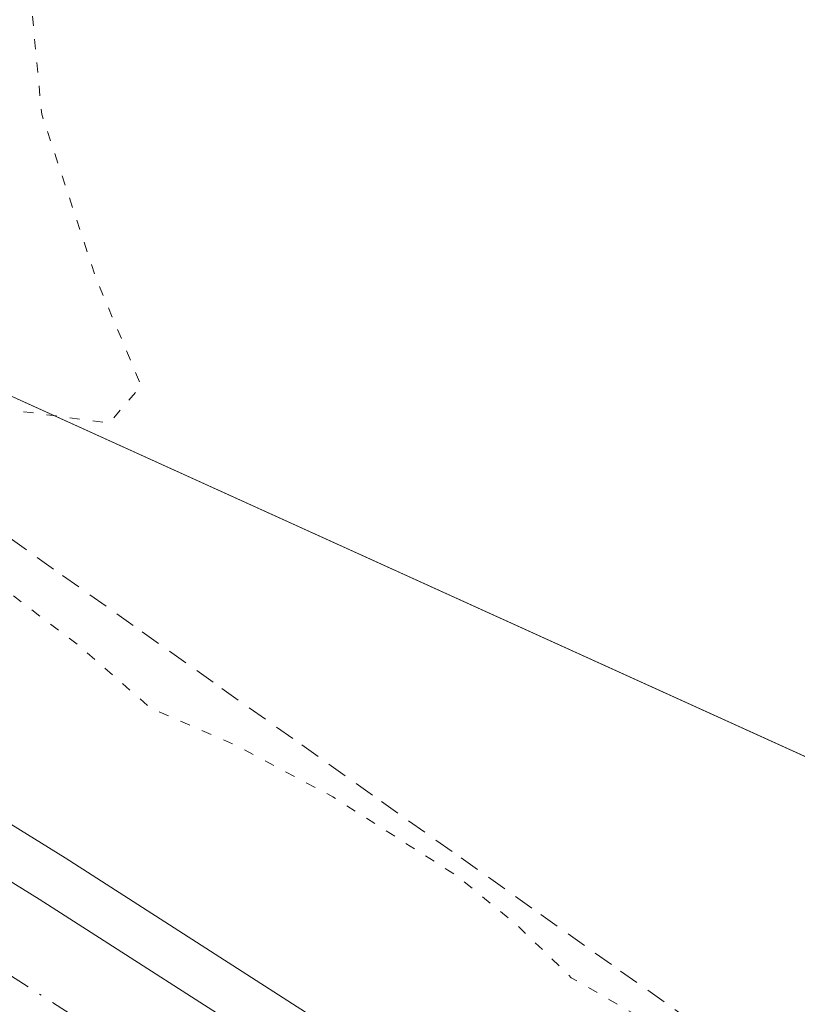
# Model space of a CAD drawing. Units: metres. Extents: x 603828 to 607278, y 4743095 to 4745461.
# Drawn here: x 605256 to 605294, y 4745263 to 4745312 of the extents above; entities that cross this region are included whole.
import ezdxf

# ---------------------------------------------------------------- set-up
doc = ezdxf.new("R2010")
doc.units = ezdxf.units.M
doc.header["$MEASUREMENT"] = 0
for name, pattern in [('DGN Style 2', [1.6480167562047852, 0.988810053722871, -0.6592067024819142]), ('DGN Style 4', [2.6384748266838614, 1.318413404963828, -0.6592067024819142, 0.001648016756204785, -0.6592067024819142]), ('DGN Style 5', [1.1536117293433497, 0.4944050268614355, -0.6592067024819142])]:
    doc.linetypes.add(name, pattern=pattern)
for name, color, linetype, lineweight in [('Alambrada', 7, 'DGN Style 2', 0), ('Arcén (en calzada doble)', 91, 'Continuous', 13), ('Carretera de calzada doble Cxs', 1, 'Continuous', 13), ('Carretera de calzada doble eje', 1, 'DGN Style 4', 0), ('Cultivos herbáceos CxS', 92, 'Continuous', 0), ('Curva de nivel normal depresión', 30, 'DGN Style 5', 0), ('Núcleo urbano CxS', 7, 'Continuous', 0)]:
    doc.layers.add(name, color=color, linetype=linetype, lineweight=lineweight)

# ---------------------------------------------------------------- blocks, each defined once
blk = doc.blocks.new('*U11')
at = {"layer": 'Cultivos herbáceos CxS', "color": 92, "linetype": 'Continuous', "lineweight": 0}
blk.add_polyline3d([(605857.0778999999, 4744898.029899999, 428.9131999999955), (605785.6974999999, 4744926.581900001, 437.047900000005), (605761.9085999997, 4744936.773499999, 440.9327999999951), (605752.0129000006, 4744940.047900001, 441.8858999999939), (605747.2692999998, 4744953.9167, 442.942200000005), (605735.6878000004, 4744960.6527, 443.9919999999984), (605619.8931999998, 4745027.378900001, 444.3108000000066), (605548.4609000003, 4745069.656500001, 442.7013000000007), (605491.0827000003, 4745108.4277, 441.4095999999991), (605373.3403000003, 4745206.865300001, 428.2698999999994), (605324.7593, 4745250.2719, 427.2348999999958), (605307.7287, 4745269.4253, 427.1886999999988), (605237.8957000002, 4745301.109300001, 433.355899999995), (605238.5110999999, 4745323.7379, 436.328999999998), (605250.7675000001, 4745347.2259, 435.7626000000019), (605295.0864000004, 4745430.953500001, 432.5486999999994), (606327.6793000001, 4745446.793299999, 437.1891999999935)], dxfattribs=at)

msp = doc.modelspace()

# ---------------------------------------------------------------- linework, layer by layer
at = {"layer": 'Alambrada', "color": 7, "linetype": 'DGN Style 2', "lineweight": 0}
msp.add_polyline3d([(605234.9600999998, 4745310.470100001, 436.1245000000054), (605237.4351000005, 4745307.0601, 435.4820999999939), (605239.9101, 4745303.6501, 434.3505000000005), (605242.3850999996, 4745300.2401, 433.3387999999978), (605244.8601000002, 4745296.8301, 432.8901999999944), (605247.3350999998, 4745293.420100001, 432.4281000000047), (605249.8101000005, 4745290.0101, 432.1738999999943), (605253.7494999999, 4745287.2183, 431.6679000000004), (605257.6889000004, 4745284.4265, 431.6052000000054), (605261.6283, 4745281.6347, 431.2940999999992), (605265.5676999995, 4745278.842900001, 430.965200000006), (605269.5071, 4745276.051300001, 430.6937999999937), (605273.4464999996, 4745273.259500001, 430.6931000000041), (605277.3859000001, 4745270.467700001, 430.5405000000028), (605281.3252999998, 4745267.675899999, 430.3430999999982), (605285.2647000002, 4745264.884099999, 430.269100000005), (605289.2040999997, 4745262.092499999, 429.8991999999998), (605293.1435000002, 4745259.3007, 430.0727000000043), (605297.0828999998, 4745256.5089, 430.2274000000034)], dxfattribs=at)
at = {"layer": 'Arcén (en calzada doble)', "color": 91, "linetype": 'Continuous', "lineweight": 13}
msp.add_polyline3d([(605229.3501000004, 4745288.090100001, 431.4649000000064), (605257.8201000001, 4745270.4801, 431.1885000000038), (605282.7301000003, 4745254.4901, 431.4691000000021), (605299.2301000003, 4745242.960100001, 431.3846000000049), (605333.1201, 4745217.630100001, 432.0504999999976), (605350.4600999998, 4745203.710100001, 431.5752999999968), (605382.6901000004, 4745175.440099999, 431.5776999999944), (605408.2100999998, 4745153.0801, 431.6539000000049), (605429.0800999999, 4745134.360099999, 432.2648999999947)], dxfattribs=at)
at = {"layer": 'Carretera de calzada doble Cxs', "color": 1, "linetype": 'Continuous', "lineweight": 13}
for points in [[(605422.2100999998, 4745126.770099999, 431.7296999999963), (605401.4200999998, 4745145.4301, 431.5743999999977), (605375.9200999998, 4745167.710100001, 431.4756999999955), (605343.8501000004, 4745195.8301, 431.1162999999942), (605326.8300999999, 4745209.4901, 430.976999999999), (605293.1901000004, 4745234.630100001, 430.7010000000009), (605277.0100999996, 4745245.9301, 430.4446999999927), (605252.3501000004, 4745261.7601, 430.376099999994), (605227.1401000004, 4745277.4101, 430.649900000004), (605227.9845000004, 4745281.497300001, 430.929999999993), (605228.8300999999, 4745285.590100001, 431.1193999999959), (605256.5301000001, 4745268.440099999, 430.6358000000037), (605281.4101, 4745252.5001, 430.8181000000041), (605297.8201000001, 4745241.0101, 430.9581000000035), (605331.6601, 4745215.7401, 431.6098999999958), (605348.9200999998, 4745201.860099999, 431.3165000000009), (605381.1201, 4745173.6501, 431.4628999999986), (605406.6201, 4745151.290100001, 431.4992999999959), (605427.4801000003, 4745132.590100001, 431.6388000000007)], [(605228.8300999999, 4745285.590100001, 431.1193999999959), (605256.5301000001, 4745268.440099999, 430.6358000000037), (605281.4101, 4745252.5001, 430.8181000000041), (605297.8201000001, 4745241.0101, 430.9581000000035), (605331.6601, 4745215.7401, 431.6098999999958), (605348.9200999998, 4745201.860099999, 431.3165000000009), (605381.1201, 4745173.6501, 431.4628999999986), (605406.6201, 4745151.290100001, 431.4992999999959), (605427.4801000003, 4745132.590100001, 431.6388000000007)]]:
    msp.add_polyline3d(points, dxfattribs=at)
at = {"layer": 'Carretera de calzada doble eje', "color": 1, "linetype": 'DGN Style 4', "lineweight": 0}
msp.add_polyline3d([(605419.6401000004, 4745134.340100001, 431.5562999999966), (605404.0100999996, 4745148.350099999, 431.4391000000033), (605400.8201000001, 4745151.140100001, 431.452099999995), (605397.6401000004, 4745153.9301, 431.414499999999), (605384.8901000004, 4745165.100099999, 431.3791999999958), (605378.5100999996, 4745170.6801, 431.3653999999952), (605371.0701000001, 4745177.190099999, 431.2648999999947), (605354.9801000003, 4745191.3101, 431.1116000000038), (605350.6901000004, 4745195.0801, 431.132700000002), (605346.3901000004, 4745198.840100001, 431.0443999999989), (605342.1401000004, 4745202.2601, 430.9867999999988), (605329.2500999998, 4745212.600099999, 430.8806999999942), (605320.8300999999, 4745218.9001, 431.1272000000026), (605303.9200999998, 4745231.540100001, 430.7149999999965), (605299.7100999998, 4745234.6801, 430.7032999999938), (605295.5100999996, 4745237.8201, 430.6217999999935), (605291.4600999998, 4745240.6501, 430.6134000000021), (605283.2600999996, 4745246.390100001, 430.5547999999981), (605279.2100999998, 4745249.220100001, 430.5080000000017), (605260.6001000004, 4745261.1501, 430.376099999994), (605254.4401000004, 4745265.090100001, 430.350099999996), (605248.0000999998, 4745269.100099999, 430.2035999999935), (605233.9101, 4745277.8301, 430.1857000000019), (605227.9845000004, 4745281.497300001, 430.929999999993)], dxfattribs=at)
at = {"layer": 'Cultivos herbáceos CxS', "color": 92, "linetype": 'Continuous', "lineweight": 0}
msp.add_polyline3d([(605295.0865000002, 4745430.953600001, 432.5486999999994), (605250.7675000001, 4745347.2259, 435.7626000000019), (605238.5110999999, 4745323.7379, 436.328999999998), (605237.8957000002, 4745301.109300001, 433.355899999995), (605307.7287, 4745269.4253, 427.1886999999988), (605324.7593, 4745250.2719, 427.2348999999958), (605373.3403000003, 4745206.865300001, 428.2698999999994), (605491.0827000003, 4745108.4277, 441.4095999999991), (605548.4609000003, 4745069.656500001, 442.7013000000007), (605619.8931999998, 4745027.378900001, 444.3108000000066), (605735.6878000004, 4744960.6527, 443.9919999999984), (605747.2692999998, 4744953.9167, 442.942200000005), (605752.0129000006, 4744940.047900001, 441.8858999999939), (605761.9085999997, 4744936.773499999, 440.9327999999951), (605785.6974999999, 4744926.581900001, 437.047900000005), (605857.0778999999, 4744898.029899999, 428.9131999999955)], dxfattribs=at)
at = {"layer": 'Curva de nivel normal depresión', "color": 30, "linetype": 'DGN Style 5', "lineweight": 0, "elevation": 430, "flags": 128}
msp.add_lwpolyline([(605324.7056999998, 4745431.4079), (605321.4400000004, 4745430.26), (605318.0599999996, 4745429.789999999), (605315.2300000006, 4745430.539999999), (605310.2999999998, 4745429.42), (605305.9299999997, 4745428.74), (605302.8600000005, 4745426.58), (605298.3099999996, 4745419.560000001), (605289.8399999999, 4745405.779999999), (605280.9600000001, 4745386.560000001), (605275.4600000001, 4745375.26), (605271.3399999999, 4745365.5), (605260.4100000003, 4745333.51), (605256.7300000006, 4745319.220000001), (605256.1299999999, 4745312.800000001), (605256.6600000003, 4745307.210000001), (605259.3700000001, 4745299.029999999), (605261.5800000001, 4745293.789999999), (605260, 4745291.960000001), (605256.0999999996, 4745292.470000001), (605248.8399999999, 4745293.220000001), (605244.7199999997, 4745293.77), (605242.5999999996, 4745293.310000001), (605245.04, 4745292.42), (605246.2100000001, 4745291.26), (605249.29, 4745288.82), (605255.1900000004, 4745283.470000001), (605258.4900000002, 4745280.960000001), (605262.04, 4745277.869999999), (605266.1600000003, 4745276.08), (605271.0499999998, 4745273.49), (605277.1799999997, 4745269.58), (605280.0800000001, 4745267.220000001), (605282.8300000001, 4745264.550000001), (605290.3499999996, 4745260.24), (605304.1200000001, 4745251.180000001), (605311.5, 4745246.66), (605316.04, 4745242.609999999), (605320.4400000004, 4745239.49), (605328.4600000001, 4745232.890000001), (605346.1799999997, 4745219.4), (605363.8399999999, 4745205.52), (605372.3399999999, 4745199.279999999), (605377.7699999996, 4745194.930000001), (605381.2100000001, 4745193.16), (605382.3799999999, 4745191.029999999), (605393.5, 4745180.390000001), (605396.25, 4745178.57), (605398.1299999999, 4745179.99), (605400.4199999999, 4745183.33), (605399.8799999999, 4745186.41), (605398.3300000001, 4745189.470000001), (605398.5599999996, 4745192.75), (605398.29, 4745198.32), (605399.04, 4745207.380000001), (605399.6500000004, 4745217.529999999), (605401.6100000005, 4745231.02), (605405.2599999999, 4745247.480000001), (605408.9000000004, 4745266.699999999), (605410.9000000004, 4745283.17), (605411.3700000001, 4745295.689999999), (605410.9699999997, 4745300.83), (605410.2199999997, 4745321.5), (605410.0899999999, 4745329.689999999), (605410.2599999999, 4745334.99), (605410.5899999999, 4745338.24), (605410.3799999999, 4745341.600000001), (605409.4000000004, 4745345.83), (605408.5899999999, 4745350.980000001), (605407.0300000003, 4745354.09), (605405.3099999996, 4745355.970000001), (605403.8799999999, 4745359.49), (605403.5199999996, 4745363.16), (605402.6699999999, 4745365.75), (605403.9800000006, 4745369.180000001), (605404.9600000001, 4745373.350000001), (605403.8799999999, 4745377.039999999), (605403.3399999999, 4745380.33), (605404.2999999998, 4745383.630000001), (605405.2199999997, 4745387.49), (605407.0899999999, 4745391.08), (605407.4000000004, 4745393.220000001), (605406.0800000001, 4745395.470000001), (605404.3799999999, 4745397.460000001), (605404.4600000001, 4745400.15), (605406.5199999996, 4745405.26), (605406.8899999997, 4745409.92), (605407.7300000006, 4745413.26), (605410.4800000006, 4745416.49), (605412.5999999996, 4745422.480000001), (605414.7000000002, 4745425.810000001), (605419, 4745429.810000001), (605420.7862999998, 4745432.881800001)], dxfattribs=at)
at = {"layer": 'Núcleo urbano CxS', "color": 7, "linetype": 'Continuous', "lineweight": 0}
for points in [[(605093.2220999999, 4745381.1821, 427.8377000000037), (605147.1275000004, 4745356.307499999, 427.5991999999969), (605199.4455000004, 4745331.124299999, 430.7177999999985), (605208.2600999996, 4745334.9013, 431.2896000000038), (605203.2238999996, 4745372.6753, 431.8413), (605215.8158, 4745377.711100001, 431.3377000000037), (605222.1113, 4745372.0463, 431.1122000000032), (605232.1845000006, 4745377.710700001, 430.2978000000003), (605265.6879000004, 4745430.502499999, 429.5432000000001), (605295.0864000004, 4745430.953500001, 432.5486999999994), (605250.7675000001, 4745347.2259, 435.7626000000019), (605238.5110999999, 4745323.7379, 436.328999999998), (605237.8957000002, 4745301.109300001, 433.355899999995), (605307.7287, 4745269.4253, 427.1886999999988), (605324.7593, 4745250.2719, 427.2348999999958), (605373.3403000003, 4745206.865300001, 428.2698999999994), (605491.0827000003, 4745108.4277, 441.4095999999991)], [(605295.0865000002, 4745430.953600001, 432.5486999999994), (605250.7675000001, 4745347.2259, 435.7626000000019), (605238.5110999999, 4745323.7379, 436.328999999998), (605237.8957000002, 4745301.109300001, 433.355899999995), (605307.7287, 4745269.4253, 427.1886999999988), (605324.7593, 4745250.2719, 427.2348999999958), (605373.3403000003, 4745206.865300001, 428.2698999999994), (605491.0827000003, 4745108.4277, 441.4095999999991), (605548.4609000003, 4745069.656500001, 442.7013000000007), (605619.8931999998, 4745027.378900001, 444.3108000000066), (605735.6878000004, 4744960.6527, 443.9919999999984), (605747.2692999998, 4744953.9167, 442.942200000005), (605752.0129000006, 4744940.047900001, 441.8858999999939), (605761.9085999997, 4744936.773499999, 440.9327999999951), (605785.6974999999, 4744926.581900001, 437.047900000005), (605857.0778999999, 4744898.029899999, 428.9131999999955)]]:
    msp.add_polyline3d(points, dxfattribs=at)

# ---------------------------------------------------------------- block references
at = {"layer": 'Cultivos herbáceos CxS', "color": 92, "linetype": 'Continuous', "lineweight": 0}
msp.add_blockref('*U11', (0, 0), dxfattribs=at)

doc.saveas('drawing.dxf')
